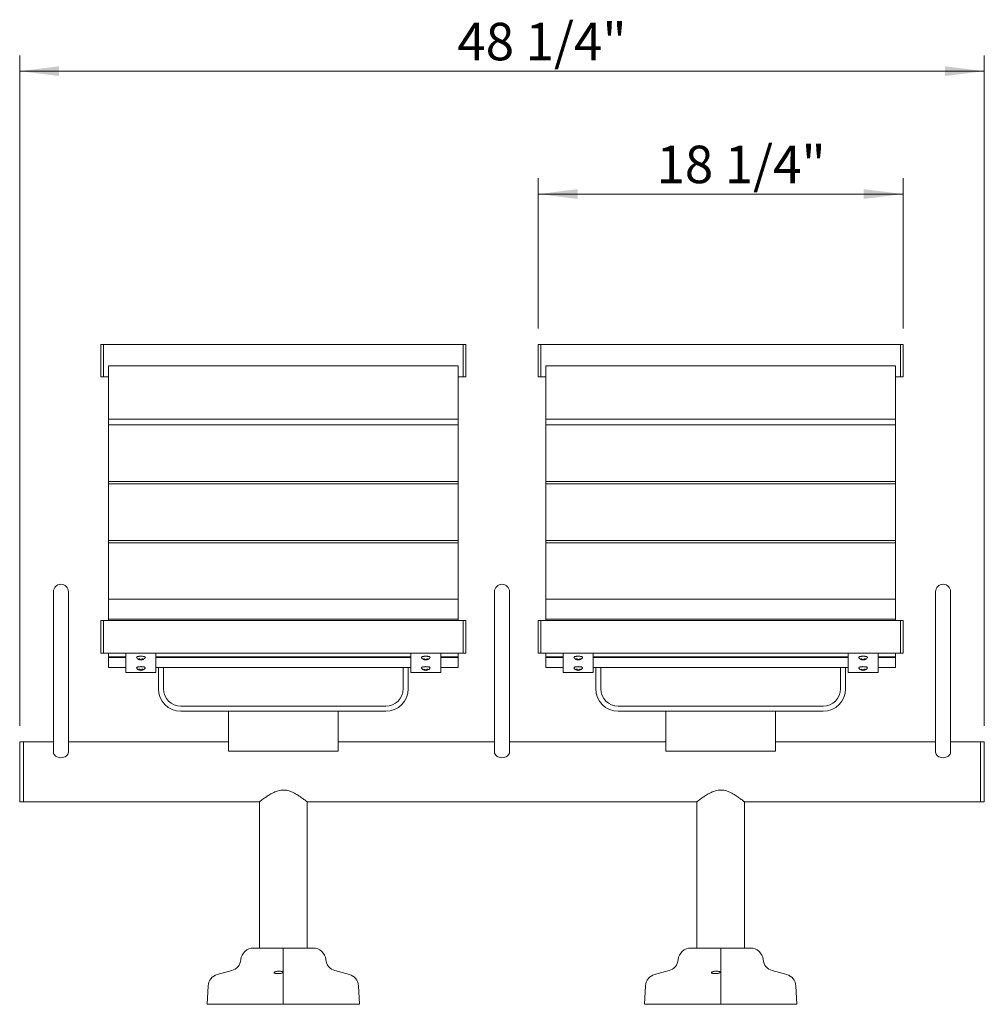
# Model space of a CAD drawing. Units: inches. Extents: x 0.1 to 8.5, y 0.3 to 10.8.
# Drawn here: x 1.1 to 3.5, y 2.7 to 5.2 of the extents above; entities that cross this region are included whole.
import ezdxf

# ---------------------------------------------------------------- set-up
doc = ezdxf.new("R2010")
doc.units = ezdxf.units.IN
doc.header["$MEASUREMENT"] = 0
doc.styles.add('SLDTEXTSTYLE0', font='TXT', dxfattribs={"width": 0.605})
doc.dimstyles.new('SLDDIMSTYLE0', dxfattribs={"dimtxt": 0.091003, "dimasz": 0.098425, "dimexe": 0, "dimexo": 0.0625, "dimgap": 0.022751, "dimtad": 0, "dimtih": 1, "dimtoh": 1, "dimdec": 6, "dimlfac": 20, "dimrnd": 1e-09, "dimzin": 12, "dimdsep": 46, "dimlunit": 5, "dimtxsty": 'SLDTEXTSTYLE0', "dimsah": 1, "dimcen": 0.09, "dimadec": 0, "dimazin": 3, "dimtfac": 1, "dimtofl": 0, "dimtmove": 0, "dimatfit": 3, "dimfxl": 0, "dimfrac": 2, "dimtolj": 1, "dimtzin": 12, "dimarcsym": 0})

# ---------------------------------------------------------------- blocks, each defined once
blk = doc.blocks.new('_D')
at = {"color": 7, "linetype": 'Continuous', "lineweight": 0}
for p, q in [((1.0682, 3.4447), (1.0682, 5.1205)), ((3.4807, 3.4447), (3.4807, 5.1205)), ((1.0682, 5.0812), (3.4807, 5.0812))]:
    blk.add_line(p, q, dxfattribs=at)
for points in [[(1.0682, 5.0812), (1.1666, 5.069), (1.1666, 5.0934)], [(3.4807, 5.0812), (3.3823, 5.0934), (3.3823, 5.069)]]:
    blk.add_solid(points, dxfattribs=at)
at = {"color": 7, "linetype": 'Continuous', "lineweight": 0, "insert": (2.1627, 5.202), "char_height": 0.09375, "attachment_point": 1, "style": 'SLDTEXTSTYLE0'}
blk.add_mtext('48 1/4"', dxfattribs=at)
blk = doc.blocks.new('_D_1')
at = {"color": 7, "linetype": 'Continuous', "lineweight": 0}
for p, q in [((2.3651, 4.4377), (2.3651, 4.8135)), ((3.2776, 4.4377), (3.2776, 4.8135)), ((2.3651, 4.7741), (3.2776, 4.7741))]:
    blk.add_line(p, q, dxfattribs=at)
for points in [[(2.3651, 4.7741), (2.4635, 4.7619), (2.4635, 4.7863)], [(3.2776, 4.7741), (3.1791, 4.7863), (3.1791, 4.7619)]]:
    blk.add_solid(points, dxfattribs=at)
at = {"color": 7, "linetype": 'Continuous', "lineweight": 0, "insert": (2.6607, 4.895), "char_height": 0.09375, "attachment_point": 1, "style": 'SLDTEXTSTYLE0'}
blk.add_mtext('18 1/4"', dxfattribs=at)

msp = doc.modelspace()

# ---------------------------------------------------------------- linework, layer by layer
at = {"color": 7, "linetype": 'Continuous', "lineweight": 0}
for p, q in [((1.27755542, 4.39831344), (1.27130542, 4.39831344)), ((1.27130542, 4.39831344), (1.27130542, 4.31706344)), ((2.17755542, 4.39831344), (1.27755542, 4.39831344)), ((1.27755542, 4.39831344), (1.27755542, 4.31706344)), ((1.27755542, 4.39831344), (1.27755542, 4.32001974)), ((2.18380542, 4.39831344), (2.17755542, 4.39831344)), ((2.17755542, 4.39831344), (2.17755542, 4.31706344)), ((2.17755542, 4.39831344), (2.17755542, 4.32001974)), ((2.18380542, 4.39831344), (2.18380542, 4.31706344)), ((2.37130542, 4.39831344), (2.36505542, 4.39831344)), ((2.36505542, 4.39831344), (2.36505542, 4.31706344)), ((3.27130542, 4.39831344), (2.37130542, 4.39831344)), ((2.37130542, 4.39831344), (2.37130542, 4.31706344)), ((2.37130542, 4.39831344), (2.37130542, 4.32001974)), ((3.27755542, 4.39831344), (3.27130542, 4.39831344)), ((3.27130542, 4.39831344), (3.27130542, 4.31706344)), ((3.27130542, 4.39831344), (3.27130542, 4.32001974)), ((3.27755542, 4.39831344), (3.27755542, 4.31706344)), ((1.29005542, 4.34453959), (1.29005542, 4.21125033)), ((1.29005542, 4.34453959), (2.16505542, 4.34453959)), ((2.16505542, 4.34453959), (2.16505542, 4.21125033)), ((2.38380542, 4.34453959), (2.38380542, 4.21125033)), ((2.38380542, 4.34453959), (3.25880542, 4.34453959)), ((3.25880542, 4.34453959), (3.25880542, 4.21125033)), ((1.27130542, 4.31706344), (1.27755542, 4.31706344)), ((1.27755542, 4.32001974), (1.27755542, 4.31706344)), ((1.27755542, 4.31706344), (1.29005542, 4.31706344)), ((2.16505542, 4.31706344), (2.17755542, 4.31706344)), ((2.17755542, 4.32001974), (2.17755542, 4.31706344)), ((2.17755542, 4.31706344), (2.18380542, 4.31706344)), ((2.36505542, 4.31706344), (2.37130542, 4.31706344)), ((2.37130542, 4.32001974), (2.37130542, 4.31706344)), ((2.37130542, 4.31706344), (2.38380542, 4.31706344)), ((3.25880542, 4.31706344), (3.27130542, 4.31706344)), ((3.27130542, 4.32001974), (3.27130542, 4.31706344)), ((3.27130542, 4.31706344), (3.27755542, 4.31706344)), ((1.29005542, 4.21125033), (2.16505542, 4.21125033)), ((1.29005542, 4.21125033), (1.29005542, 4.19759444)), ((2.16505542, 4.21125033), (2.16505542, 4.19759444)), ((2.38380542, 4.21125033), (3.25880542, 4.21125033)), ((2.38380542, 4.21125033), (2.38380542, 4.19759444)), ((3.25880542, 4.21125033), (3.25880542, 4.19759444)), ((2.16505542, 4.19759444), (1.29005542, 4.19759444)), ((1.29005542, 4.05602833), (1.29005542, 4.19759444)), ((2.16505542, 4.05602833), (2.16505542, 4.19759444)), ((3.25880542, 4.19759444), (2.38380542, 4.19759444)), ((2.38380542, 4.05602833), (2.38380542, 4.19759444)), ((3.25880542, 4.05602833), (3.25880542, 4.19759444)), ((2.16505542, 4.05602833), (1.29005542, 4.05602833)), ((1.29005542, 4.04987328), (1.29005542, 4.05602833)), ((2.16505542, 4.04987328), (1.29005542, 4.04987328)), ((1.29005542, 3.90830717), (1.29005542, 4.04987328)), ((2.16505542, 4.04987328), (2.16505542, 4.05602833)), ((2.16505542, 3.90830717), (2.16505542, 4.04987328)), ((3.25880542, 4.05602833), (2.38380542, 4.05602833)), ((2.38380542, 4.04987328), (2.38380542, 4.05602833)), ((3.25880542, 4.04987328), (2.38380542, 4.04987328)), ((2.38380542, 3.90830717), (2.38380542, 4.04987328)), ((3.25880542, 4.04987328), (3.25880542, 4.05602833)), ((3.25880542, 3.90830717), (3.25880542, 4.04987328)), ((2.16505542, 3.90830717), (1.29005542, 3.90830717)), ((1.29005542, 3.90215212), (1.29005542, 3.90830717)), ((2.16505542, 3.90215212), (1.29005542, 3.90215212)), ((1.29005542, 3.76127331), (1.29005542, 3.90215212)), ((2.16505542, 3.90215212), (2.16505542, 3.90830717)), ((2.16505542, 3.76127331), (2.16505542, 3.90215212)), ((3.25880542, 3.90830717), (2.38380542, 3.90830717)), ((2.38380542, 3.90215212), (2.38380542, 3.90830717)), ((3.25880542, 3.90215212), (2.38380542, 3.90215212)), ((2.38380542, 3.76127331), (2.38380542, 3.90215212)), ((3.25880542, 3.90215212), (3.25880542, 3.90830717)), ((3.25880542, 3.76127331), (3.25880542, 3.90215212)), ((1.15255542, 3.78031472), (1.15255542, 3.60486472)), ((1.19005542, 3.60486472), (1.19005542, 3.78031472)), ((2.25568042, 3.78031472), (2.25568042, 3.60486472)), ((2.29318042, 3.60486472), (2.29318042, 3.78031472)), ((3.35880542, 3.78031472), (3.35880542, 3.60486472)), ((3.39630542, 3.60486472), (3.39630542, 3.78031472)), ((2.16505542, 3.76127331), (1.29005542, 3.76127331)), ((1.29005542, 3.71126104), (1.29005542, 3.76127331)), ((2.16505542, 3.71126104), (2.16505542, 3.76127331)), ((3.25880542, 3.76127331), (2.38380542, 3.76127331)), ((2.38380542, 3.71126104), (2.38380542, 3.76127331)), ((3.25880542, 3.71126104), (3.25880542, 3.76127331)), ((1.27755542, 3.70807216), (1.27130542, 3.70807216)), ((1.27130542, 3.70807216), (1.27130542, 3.62682216)), ((2.17755542, 3.70807216), (1.27755542, 3.70807216)), ((1.27755542, 3.70807216), (1.27755542, 3.62682216)), ((2.16505542, 3.71126104), (1.29005542, 3.71126104)), ((1.29005542, 3.70807216), (1.29005542, 3.71126104)), ((2.16505542, 3.70807216), (2.16505542, 3.71126104)), ((2.18380542, 3.70807216), (2.17755542, 3.70807216)), ((2.17755542, 3.70807216), (2.17755542, 3.62682216)), ((2.18380542, 3.70807216), (2.18380542, 3.62682216)), ((2.37130542, 3.70807216), (2.36505542, 3.70807216)), ((2.36505542, 3.70807216), (2.36505542, 3.62682216)), ((3.27130542, 3.70807216), (2.37130542, 3.70807216)), ((2.37130542, 3.70807216), (2.37130542, 3.62682216)), ((3.25880542, 3.71126104), (2.38380542, 3.71126104)), ((2.38380542, 3.70807216), (2.38380542, 3.71126104)), ((3.25880542, 3.70807216), (3.25880542, 3.71126104)), ((3.27755542, 3.70807216), (3.27130542, 3.70807216)), ((3.27130542, 3.70807216), (3.27130542, 3.62682216)), ((3.27755542, 3.70807216), (3.27755542, 3.62682216)), ((1.27130542, 3.62682216), (1.27755542, 3.62682216)), ((1.27755542, 3.62682216), (2.17755542, 3.62682216)), ((1.29005542, 3.61716655), (1.29005542, 3.62682216)), ((1.33380542, 3.57881027), (1.33380542, 3.62682216)), ((1.40880542, 3.62682216), (1.40880542, 3.57881027)), ((2.04630542, 3.57881027), (2.04630542, 3.62682216)), ((2.12130542, 3.62682216), (2.12130542, 3.57881027)), ((2.16505542, 3.61716655), (2.16505542, 3.62682216)), ((2.17755542, 3.62682216), (2.18380542, 3.62682216)), ((2.36505542, 3.62682216), (2.37130542, 3.62682216)), ((2.37130542, 3.62682216), (3.27130542, 3.62682216)), ((2.38380542, 3.61716655), (2.38380542, 3.62682216)), ((2.42755542, 3.57881027), (2.42755542, 3.62682216)), ((2.50255542, 3.62682216), (2.50255542, 3.57881027)), ((3.14005542, 3.57881027), (3.14005542, 3.62682216)), ((3.21505542, 3.62682216), (3.21505542, 3.57881027)), ((3.25880542, 3.61716655), (3.25880542, 3.62682216)), ((3.27130542, 3.62682216), (3.27755542, 3.62682216)), ((1.15255542, 3.60486472), (1.15255542, 3.37953722)), ((1.19005542, 3.37953722), (1.19005542, 3.60486472)), ((1.29005542, 3.61608125), (1.29005542, 3.61716655)), ((1.33380542, 3.61716655), (1.29005542, 3.61716655)), ((1.33380542, 3.61608125), (1.29005542, 3.61608125)), ((1.29005542, 3.59111932), (1.29005542, 3.61608125)), ((1.36100141, 3.61520028), (1.36094608, 3.61527128)), ((1.36766265, 3.61247298), (1.36744734, 3.61102)), ((1.36852775, 3.61180492), (1.36823178, 3.6102772)), ((1.36849625, 3.61164233), (1.36870707, 3.61167963)), ((1.36917269, 3.61137705), (1.36931033, 3.61000361)), ((1.3713323, 3.61082553), (1.37133419, 3.60974847)), ((1.37351556, 3.6114801), (1.37337238, 3.61001021)), ((1.37385399, 3.61170948), (1.37411187, 3.61166553)), ((1.37407275, 3.61186733), (1.37437906, 3.61028719)), ((1.37490851, 3.61247784), (1.37512549, 3.61103248)), ((1.38166477, 3.61527128), (1.38163761, 3.6152338)), ((2.04630542, 3.61716655), (1.40880542, 3.61716655)), ((2.04630542, 3.61608125), (1.40880542, 3.61608125)), ((2.07350141, 3.61520028), (2.07344608, 3.61527128)), ((2.08016265, 3.61247298), (2.07994734, 3.61102)), ((2.08102775, 3.61180492), (2.08073178, 3.6102772)), ((2.08099625, 3.61164233), (2.08120707, 3.61167963)), ((2.08167269, 3.61137705), (2.08181033, 3.61000361)), ((2.0838323, 3.61082553), (2.08383419, 3.60974847)), ((2.08601556, 3.6114801), (2.08587238, 3.61001021)), ((2.08635399, 3.61170948), (2.08661187, 3.61166553)), ((2.08657275, 3.61186733), (2.08687906, 3.61028719)), ((2.08740851, 3.61247784), (2.08762549, 3.61103248)), ((2.09416477, 3.61527128), (2.09413761, 3.6152338)), ((2.16505542, 3.61716655), (2.12130542, 3.61716655)), ((2.16505542, 3.61608125), (2.12130542, 3.61608125)), ((2.16505542, 3.61608125), (2.16505542, 3.61716655)), ((2.16505542, 3.59111932), (2.16505542, 3.61608125)), ((2.25568042, 3.60486472), (2.25568042, 3.37953722)), ((2.29318042, 3.37953722), (2.29318042, 3.60486472)), ((2.38380542, 3.61608125), (2.38380542, 3.61716655)), ((2.42755542, 3.61716655), (2.38380542, 3.61716655)), ((2.42755542, 3.61608125), (2.38380542, 3.61608125)), ((2.38380542, 3.59111932), (2.38380542, 3.61608125)), ((2.45475141, 3.61520028), (2.45469608, 3.61527128)), ((2.46141265, 3.61247298), (2.46119734, 3.61102)), ((2.46227775, 3.61180492), (2.46198178, 3.6102772)), ((2.46224625, 3.61164233), (2.46245707, 3.61167963)), ((2.46292269, 3.61137705), (2.46306033, 3.61000361)), ((2.4650823, 3.61082553), (2.46508419, 3.60974847)), ((2.46726556, 3.6114801), (2.46712238, 3.61001021)), ((2.46760399, 3.61170948), (2.46786187, 3.61166553)), ((2.46782275, 3.61186733), (2.46812906, 3.61028719)), ((2.46865851, 3.61247784), (2.46887549, 3.61103248)), ((2.47541477, 3.61527128), (2.47538761, 3.6152338)), ((3.14005542, 3.61716655), (2.50255542, 3.61716655)), ((3.14005542, 3.61608125), (2.50255542, 3.61608125)), ((3.16725141, 3.61520028), (3.16719608, 3.61527128)), ((3.17391265, 3.61247298), (3.17369734, 3.61102)), ((3.17477775, 3.61180492), (3.17448178, 3.6102772)), ((3.17474625, 3.61164233), (3.17495707, 3.61167963)), ((3.17542269, 3.61137705), (3.17556033, 3.61000361)), ((3.1775823, 3.61082553), (3.17758419, 3.60974847)), ((3.17976556, 3.6114801), (3.17962238, 3.61001021)), ((3.18010399, 3.61170948), (3.18036187, 3.61166553)), ((3.18032275, 3.61186733), (3.18062906, 3.61028719)), ((3.18115851, 3.61247784), (3.18137549, 3.61103248)), ((3.18791477, 3.61527128), (3.18788761, 3.6152338)), ((3.25880542, 3.61716655), (3.21505542, 3.61716655)), ((3.25880542, 3.61608125), (3.21505542, 3.61608125)), ((3.25880542, 3.61608125), (3.25880542, 3.61716655)), ((3.25880542, 3.59111932), (3.25880542, 3.61608125)), ((3.35880542, 3.60486472), (3.35880542, 3.37953722)), ((3.39630542, 3.37953722), (3.39630542, 3.60486472)), ((1.33380542, 3.59111932), (1.29005542, 3.59111932)), ((1.33380542, 3.57843046), (1.33380542, 3.57881027)), ((1.33380542, 3.57843046), (1.40880542, 3.57843046)), ((1.36100141, 3.58915305), (1.36094608, 3.58922405)), ((1.36766265, 3.58642575), (1.36744734, 3.58497278)), ((1.36852775, 3.5857577), (1.36823178, 3.58422998)), ((1.36849625, 3.58559511), (1.36870707, 3.58563241)), ((1.36917269, 3.58532982), (1.36931033, 3.58395638)), ((1.3713323, 3.58477831), (1.37133419, 3.58370124)), ((1.37351556, 3.58543287), (1.37337238, 3.58396298)), ((1.37385399, 3.58566226), (1.37411187, 3.58561831)), ((1.37407275, 3.5858201), (1.37437906, 3.58423997)), ((1.37490851, 3.58643061), (1.37512549, 3.58498526)), ((1.38166477, 3.58922405), (1.38163761, 3.58918657)), ((2.04630542, 3.59111932), (1.40880542, 3.59111932)), ((1.40880542, 3.57881027), (1.40880542, 3.57843046)), ((1.41505542, 3.53787394), (1.41505542, 3.59099894)), ((1.42755542, 3.59099894), (1.41505542, 3.59099894)), ((1.42755542, 3.53787394), (1.42755542, 3.59099894)), ((2.02755542, 3.53787394), (2.02755542, 3.59099894)), ((2.02755542, 3.59099894), (2.04005542, 3.59099894)), ((2.04005542, 3.53787394), (2.04005542, 3.59099894)), ((2.04630542, 3.57843046), (2.04630542, 3.57881027)), ((2.04630542, 3.57843046), (2.12130542, 3.57843046)), ((2.07350141, 3.58915305), (2.07344608, 3.58922405)), ((2.08016265, 3.58642575), (2.07994734, 3.58497278)), ((2.08102775, 3.5857577), (2.08073178, 3.58422998)), ((2.08099625, 3.58559511), (2.08120707, 3.58563241)), ((2.08167269, 3.58532982), (2.08181033, 3.58395638)), ((2.0838323, 3.58477831), (2.08383419, 3.58370124)), ((2.08601556, 3.58543287), (2.08587238, 3.58396298)), ((2.08635399, 3.58566226), (2.08661187, 3.58561831)), ((2.08657275, 3.5858201), (2.08687906, 3.58423997)), ((2.08740851, 3.58643061), (2.08762549, 3.58498526)), ((2.09416477, 3.58922405), (2.09413761, 3.58918657)), ((2.16505542, 3.59111932), (2.12130542, 3.59111932)), ((2.12130542, 3.57881027), (2.12130542, 3.57843046)), ((2.42755542, 3.59111932), (2.38380542, 3.59111932)), ((2.42755542, 3.57843046), (2.42755542, 3.57881027)), ((2.42755542, 3.57843046), (2.50255542, 3.57843046)), ((2.45475141, 3.58915305), (2.45469608, 3.58922405)), ((2.46141265, 3.58642575), (2.46119734, 3.58497278)), ((2.46227775, 3.5857577), (2.46198178, 3.58422998)), ((2.46224625, 3.58559511), (2.46245707, 3.58563241)), ((2.46292269, 3.58532982), (2.46306033, 3.58395638)), ((2.4650823, 3.58477831), (2.46508419, 3.58370124)), ((2.46726556, 3.58543287), (2.46712238, 3.58396298)), ((2.46760399, 3.58566226), (2.46786187, 3.58561831)), ((2.46782275, 3.5858201), (2.46812906, 3.58423997)), ((2.46865851, 3.58643061), (2.46887549, 3.58498526)), ((2.47541477, 3.58922405), (2.47538761, 3.58918657)), ((3.14005542, 3.59111932), (2.50255542, 3.59111932)), ((2.50255542, 3.57881027), (2.50255542, 3.57843046)), ((2.52130542, 3.59099894), (2.50880542, 3.59099894)), ((2.50880542, 3.53787394), (2.50880542, 3.59099894)), ((2.52130542, 3.53787394), (2.52130542, 3.59099894)), ((3.12130542, 3.53787394), (3.12130542, 3.59099894)), ((3.12130542, 3.59099894), (3.13380542, 3.59099894)), ((3.13380542, 3.53787394), (3.13380542, 3.59099894)), ((3.14005542, 3.57843046), (3.14005542, 3.57881027)), ((3.14005542, 3.57843046), (3.21505542, 3.57843046)), ((3.16725141, 3.58915305), (3.16719608, 3.58922405)), ((3.17391265, 3.58642575), (3.17369734, 3.58497278)), ((3.17477775, 3.5857577), (3.17448178, 3.58422998)), ((3.17474625, 3.58559511), (3.17495707, 3.58563241)), ((3.17542269, 3.58532982), (3.17556033, 3.58395638)), ((3.1775823, 3.58477831), (3.17758419, 3.58370124)), ((3.17976556, 3.58543287), (3.17962238, 3.58396298)), ((3.18010399, 3.58566226), (3.18036187, 3.58561831)), ((3.18032275, 3.5858201), (3.18062906, 3.58423997)), ((3.18115851, 3.58643061), (3.18137549, 3.58498526)), ((3.18791477, 3.58922405), (3.18788761, 3.58918657)), ((3.25880542, 3.59111932), (3.21505542, 3.59111932)), ((3.21505542, 3.57881027), (3.21505542, 3.57843046)), ((1.98380542, 3.49412394), (1.47130542, 3.49412394)), ((1.98380542, 3.48162394), (1.47130542, 3.48162394)), ((1.59005542, 3.47104894), (1.59005542, 3.48162394)), ((1.59005542, 3.47104894), (1.59005542, 3.38162394)), ((1.86505542, 3.48162394), (1.86505542, 3.47104894)), ((1.86505542, 3.38162394), (1.86505542, 3.47104894)), ((3.07755542, 3.49412394), (2.56505542, 3.49412394)), ((3.07755542, 3.48162394), (2.56505542, 3.48162394)), ((2.68380542, 3.47104894), (2.68380542, 3.48162394)), ((2.68380542, 3.47104894), (2.68380542, 3.38162394)), ((2.95880542, 3.48162394), (2.95880542, 3.47104894)), ((2.95880542, 3.38162394), (2.95880542, 3.47104894)), ((1.07755542, 3.40531472), (1.06818042, 3.40531472)), ((1.06818042, 3.40531472), (1.06818042, 3.25531472)), ((1.15255542, 3.40531472), (1.07755542, 3.40531472)), ((1.07755542, 3.40531472), (1.07755542, 3.25531472)), ((1.59005542, 3.40531472), (1.19005542, 3.40531472)), ((2.25568042, 3.40531472), (1.86505542, 3.40531472)), ((2.68380542, 3.40531472), (2.29318042, 3.40531472)), ((3.35880542, 3.40531472), (2.95880542, 3.40531472)), ((3.47130542, 3.40531472), (3.39630542, 3.40531472)), ((3.48068042, 3.40531472), (3.47130542, 3.40531472)), ((3.47130542, 3.40531472), (3.47130542, 3.25531472)), ((3.47130542, 3.33031472), (3.47130542, 3.40531472)), ((3.48068042, 3.33031472), (3.48068042, 3.40531472)), ((1.59005542, 3.38162394), (1.86505542, 3.38162394)), ((2.68380542, 3.38162394), (2.95880542, 3.38162394)), ((3.47130542, 3.25531472), (3.47130542, 3.33031472)), ((3.48068042, 3.25531472), (3.48068042, 3.33031472)), ((1.06818042, 3.25531472), (1.07755542, 3.25531472)), ((1.07755542, 3.25531472), (1.66818042, 3.25531472)), ((1.66818042, 3.25531472), (1.66818042, 2.88975222)), ((1.78693042, 3.25531472), (2.76193042, 3.25531472)), ((1.78693042, 2.88975222), (1.78693042, 3.25531472)), ((2.76193042, 3.25531472), (2.76193042, 2.88975222)), ((2.88068042, 3.25531472), (3.47130542, 3.25531472)), ((2.88068042, 2.88975222), (2.88068042, 3.25531472)), ((3.47130542, 3.25531472), (3.48068042, 3.25531472)), ((1.65282027, 2.88975222), (1.72755542, 2.88975222)), ((1.72755542, 2.88975222), (1.72755542, 2.86087252)), ((1.72755542, 2.88975222), (1.80229057, 2.88975222)), ((2.74657027, 2.88975222), (2.82130542, 2.88975222)), ((2.82130542, 2.88975222), (2.82130542, 2.86087252)), ((2.82130542, 2.88975222), (2.89604057, 2.88975222)), ((1.72755542, 2.86087252), (1.72755542, 2.83334622)), ((2.82130542, 2.86087252), (2.82130542, 2.83334622)), ((1.59836143, 2.83334622), (1.5624281, 2.82367632)), ((1.72755542, 2.83334622), (1.72755542, 2.82367632)), ((1.89268274, 2.82367632), (1.85674941, 2.83334622)), ((2.69211143, 2.83334622), (2.6561781, 2.82367632)), ((2.82130542, 2.83334622), (2.82130542, 2.82367632)), ((2.98643274, 2.82367632), (2.95049941, 2.83334622)), ((1.72755542, 2.82367632), (1.72755542, 2.79513539)), ((2.82130542, 2.82367632), (2.82130542, 2.79513539)), ((1.53934161, 2.79513539), (1.53693042, 2.74912722)), ((1.72755542, 2.79513539), (1.72755542, 2.74912722)), ((1.91818042, 2.74912722), (1.91576924, 2.79513539)), ((2.63309161, 2.79513539), (2.63068042, 2.74912722)), ((2.82130542, 2.79513539), (2.82130542, 2.74912722)), ((3.01193042, 2.74912722), (3.00951924, 2.79513539)), ((1.53693042, 2.74912722), (1.72755542, 2.74912722)), ((1.72755542, 2.74912722), (1.91818042, 2.74912722)), ((2.63068042, 2.74912722), (2.82130542, 2.74912722)), ((2.82130542, 2.74912722), (3.01193042, 2.74912722))]:
    msp.add_line(p, q, dxfattribs=at)
at = {"color": 7, "linetype": 'Continuous', "lineweight": 0, "flags": 128}
for points in [[(1.19005542, 3.37953722), (1.18969515, 3.3767773), (1.18862816, 3.37412345), (1.18689548, 3.37167764), (1.18456367, 3.36953387), (1.18172236, 3.36777452), (1.17848074, 3.36646721), (1.17496336, 3.36566217), (1.17130542, 3.36539035), (1.16764748, 3.36566217), (1.16413011, 3.36646721), (1.16088848, 3.36777452), (1.15804717, 3.36953387), (1.15571537, 3.37167764), (1.15398268, 3.37412345), (1.1529157, 3.3767773), (1.15255542, 3.37953722), (1.15255542, 3.37953722)], [(2.29318042, 3.37953722), (2.29282015, 3.3767773), (2.29175316, 3.37412345), (2.29002048, 3.37167764), (2.28768867, 3.36953387), (2.28484736, 3.36777452), (2.28160574, 3.36646721), (2.27808836, 3.36566217), (2.27443042, 3.36539035), (2.27077248, 3.36566217), (2.26725511, 3.36646721), (2.26401348, 3.36777452), (2.26117217, 3.36953387), (2.25884037, 3.37167764), (2.25710768, 3.37412345), (2.2560407, 3.3767773), (2.25568042, 3.37953722), (2.25568042, 3.37953722)], [(3.39630542, 3.37953722), (3.39594515, 3.3767773), (3.39487816, 3.37412345), (3.39314548, 3.37167764), (3.39081367, 3.36953387), (3.38797236, 3.36777452), (3.38473074, 3.36646721), (3.38121336, 3.36566217), (3.37755542, 3.36539035), (3.37389748, 3.36566217), (3.37038011, 3.36646721), (3.36713848, 3.36777452), (3.36429717, 3.36953387), (3.36196537, 3.37167764), (3.36023268, 3.37412345), (3.3591657, 3.3767773), (3.35880542, 3.37953722), (3.35880542, 3.37953722)]]:
    msp.add_lwpolyline(points, dxfattribs=at)
at = {"color": 7, "linetype": 'Continuous', "lineweight": 0}
for centre, radius, start, end in [((1.17130542, 3.78031472), 0.01875, 0, 180), ((2.27443042, 3.78031472), 0.01875, 0, 180), ((3.37755542, 3.78031472), 0.01875, 0, 180), ((1.37130542, 3.62214636), 0.01243313, 213.57062664, 252.12696726), ((1.36912336, 3.59970928), 0.01284708, 96.49174578, 103.57518214), ((1.37245797, 3.61807067), 0.00864976, 222.76581683, 234.60009748), ((1.37026305, 3.61320797), 0.00356587, 217.84914739, 235.27471325), ((1.36792999, 3.61172005), 0.00147407, 252.44408887, 281.81404828), ((1.37551806, 3.62164313), 0.01206862, 229.44222191, 238.64602886), ((1.37144398, 3.61694063), 0.00725773, 243.97231432, 252.90345399), ((1.3733099, 3.62301792), 0.01237023, 250.78393929, 260.53960525), ((1.37164596, 3.62037602), 0.01063213, 257.30992094, 268.31961767), ((1.36920882, 3.62289412), 0.01225392, 279.71508054, 289.50620753), ((1.37098548, 3.62053033), 0.0107875, 271.8524245, 282.78334652), ((1.36696357, 3.62151653), 0.01198529, 301.91949207, 311.10581712), ((1.37120916, 3.61709722), 0.00740981, 286.97406845, 295.15705331), ((1.37233598, 3.61307983), 0.0034602, 306.18908729, 323.72339381), ((1.37469108, 3.6118831), 0.00162612, 258.93741306, 286.88916869), ((1.37336729, 3.5990171), 0.01354919, 76.91038091, 83.74587053), ((1.37009883, 3.61792346), 0.00852953, 306.10906406, 317.98325562), ((1.37130542, 3.62214636), 0.01243313, 288.31564101, 326.42937336), ((2.08380542, 3.62214636), 0.01243313, 213.57062664, 252.12696726), ((2.08162336, 3.59970928), 0.01284708, 96.49174578, 103.57518214), ((2.08495797, 3.61807067), 0.00864976, 222.76581683, 234.60009748), ((2.08276305, 3.61320797), 0.00356587, 217.84914739, 235.27471325), ((2.08042999, 3.61172005), 0.00147407, 252.44408887, 281.81404828), ((2.08801806, 3.62164313), 0.01206862, 229.44222191, 238.64602886), ((2.08394398, 3.61694063), 0.00725773, 243.97231432, 252.90345399), ((2.0858099, 3.62301792), 0.01237023, 250.78393929, 260.53960525), ((2.08414596, 3.62037602), 0.01063213, 257.30992094, 268.31961767), ((2.08170882, 3.62289412), 0.01225392, 279.71508054, 289.50620753), ((2.08348548, 3.62053033), 0.0107875, 271.8524245, 282.78334652), ((2.07946357, 3.62151653), 0.01198529, 301.91949207, 311.10581712), ((2.08370916, 3.61709722), 0.00740981, 286.97406845, 295.15705331), ((2.08483598, 3.61307983), 0.0034602, 306.18908729, 323.72339381), ((2.08719108, 3.6118831), 0.00162612, 258.93741306, 286.88916869), ((2.08586729, 3.5990171), 0.01354919, 76.91038091, 83.74587053), ((2.08259883, 3.61792346), 0.00852953, 306.10906406, 317.98325562), ((2.08380542, 3.62214636), 0.01243313, 288.31564101, 326.42937336), ((2.46505542, 3.62214636), 0.01243313, 213.57062664, 252.12696726), ((2.46287336, 3.59970928), 0.01284708, 96.49174578, 103.57518214), ((2.46620797, 3.61807067), 0.00864976, 222.76581683, 234.60009748), ((2.46401305, 3.61320797), 0.00356587, 217.84914739, 235.27471325), ((2.46167999, 3.61172005), 0.00147407, 252.44408887, 281.81404828), ((2.46926806, 3.62164313), 0.01206862, 229.44222191, 238.64602886), ((2.46519398, 3.61694063), 0.00725773, 243.97231432, 252.90345399), ((2.4670599, 3.62301792), 0.01237023, 250.78393929, 260.53960525), ((2.46539596, 3.62037602), 0.01063213, 257.30992094, 268.31961767), ((2.46295882, 3.62289412), 0.01225392, 279.71508054, 289.50620753), ((2.46473548, 3.62053033), 0.0107875, 271.8524245, 282.78334652), ((2.46071357, 3.62151653), 0.01198529, 301.91949207, 311.10581712), ((2.46495916, 3.61709722), 0.00740981, 286.97406845, 295.15705331), ((2.46608598, 3.61307983), 0.0034602, 306.18908729, 323.72339381), ((2.46844108, 3.6118831), 0.00162612, 258.93741306, 286.88916869), ((2.46711729, 3.5990171), 0.01354919, 76.91038091, 83.74587053), ((2.46384883, 3.61792346), 0.00852953, 306.10906406, 317.98325562), ((2.46505542, 3.62214636), 0.01243313, 288.31564101, 326.42937336), ((3.17755542, 3.62214636), 0.01243313, 213.57062664, 252.12696726), ((3.17537336, 3.59970928), 0.01284708, 96.49174578, 103.57518214), ((3.17870797, 3.61807067), 0.00864976, 222.76581683, 234.60009748), ((3.17651305, 3.61320797), 0.00356587, 217.84914739, 235.27471325), ((3.17417999, 3.61172005), 0.00147407, 252.44408887, 281.81404828), ((3.18176806, 3.62164313), 0.01206862, 229.44222191, 238.64602886), ((3.17769398, 3.61694063), 0.00725773, 243.97231432, 252.90345399), ((3.1795599, 3.62301792), 0.01237023, 250.78393929, 260.53960525), ((3.17789596, 3.62037602), 0.01063213, 257.30992094, 268.31961767), ((3.17545882, 3.62289412), 0.01225392, 279.71508054, 289.50620753), ((3.17723548, 3.62053033), 0.0107875, 271.8524245, 282.78334652), ((3.17321357, 3.62151653), 0.01198529, 301.91949207, 311.10581712), ((3.17745916, 3.61709722), 0.00740981, 286.97406845, 295.15705331), ((3.17858598, 3.61307983), 0.0034602, 306.18908729, 323.72339381), ((3.18094108, 3.6118831), 0.00162612, 258.93741306, 286.88916869), ((3.17961729, 3.5990171), 0.01354919, 76.91038091, 83.74587053), ((3.17634883, 3.61792346), 0.00852953, 306.10906406, 317.98325562), ((3.17755542, 3.62214636), 0.01243313, 288.31564101, 326.42937336), ((1.37130542, 3.59609913), 0.01243313, 213.57062664, 252.12696726), ((1.36912336, 3.57366206), 0.01284708, 96.49174578, 103.57518214), ((1.37245797, 3.59202344), 0.00864976, 222.76581683, 234.60009748), ((1.37026305, 3.58716074), 0.00356587, 217.84914739, 235.27471325), ((1.36792999, 3.58567282), 0.00147407, 252.44408887, 281.81404828), ((1.37551806, 3.59559591), 0.01206862, 229.44222191, 238.64602886), ((1.37144398, 3.5908934), 0.00725773, 243.97231432, 252.90345399), ((1.3733099, 3.59697069), 0.01237023, 250.78393929, 260.53960525), ((1.37164596, 3.59432879), 0.01063213, 257.30992094, 268.31961767), ((1.36920882, 3.59684689), 0.01225392, 279.71508054, 289.50620753), ((1.37098548, 3.5944831), 0.0107875, 271.8524245, 282.78334652), ((1.36696357, 3.5954693), 0.01198529, 301.91949207, 311.10581712), ((1.37120916, 3.59105), 0.00740981, 286.97406845, 295.15705331), ((1.37233598, 3.5870326), 0.0034602, 306.18908729, 323.72339381), ((1.37469108, 3.58583587), 0.00162612, 258.93741306, 286.88916869), ((1.37336729, 3.57296987), 0.01354919, 76.91038091, 83.74587053), ((1.37009883, 3.59187624), 0.00852953, 306.10906406, 317.98325562), ((1.37130542, 3.59609913), 0.01243313, 288.31564101, 326.42937336), ((2.08380542, 3.59609913), 0.01243313, 213.57062664, 252.12696726), ((2.08162336, 3.57366206), 0.01284708, 96.49174578, 103.57518214), ((2.08495797, 3.59202344), 0.00864976, 222.76581683, 234.60009748), ((2.08276305, 3.58716074), 0.00356587, 217.84914739, 235.27471325), ((2.08042999, 3.58567282), 0.00147407, 252.44408887, 281.81404828), ((2.08801806, 3.59559591), 0.01206862, 229.44222191, 238.64602886), ((2.08394398, 3.5908934), 0.00725773, 243.97231432, 252.90345399), ((2.0858099, 3.59697069), 0.01237023, 250.78393929, 260.53960525), ((2.08414596, 3.59432879), 0.01063213, 257.30992094, 268.31961767), ((2.08170882, 3.59684689), 0.01225392, 279.71508054, 289.50620753), ((2.08348548, 3.5944831), 0.0107875, 271.8524245, 282.78334652), ((2.07946357, 3.5954693), 0.01198529, 301.91949207, 311.10581712), ((2.08370916, 3.59105), 0.00740981, 286.97406845, 295.15705331), ((2.08483598, 3.5870326), 0.0034602, 306.18908729, 323.72339381), ((2.08719108, 3.58583587), 0.00162612, 258.93741306, 286.88916869), ((2.08586729, 3.57296987), 0.01354919, 76.91038091, 83.74587053), ((2.08259883, 3.59187624), 0.00852953, 306.10906406, 317.98325562), ((2.08380542, 3.59609913), 0.01243313, 288.31564101, 326.42937336), ((2.46505542, 3.59609913), 0.01243313, 213.57062664, 252.12696726), ((2.46287336, 3.57366206), 0.01284708, 96.49174578, 103.57518214), ((2.46620797, 3.59202344), 0.00864976, 222.76581683, 234.60009748), ((2.46401305, 3.58716074), 0.00356587, 217.84914739, 235.27471325), ((2.46167999, 3.58567282), 0.00147407, 252.44408887, 281.81404828), ((2.46926806, 3.59559591), 0.01206862, 229.44222191, 238.64602886), ((2.46519398, 3.5908934), 0.00725773, 243.97231432, 252.90345399), ((2.4670599, 3.59697069), 0.01237023, 250.78393929, 260.53960525), ((2.46539596, 3.59432879), 0.01063213, 257.30992094, 268.31961767), ((2.46295882, 3.59684689), 0.01225392, 279.71508054, 289.50620753), ((2.46473548, 3.5944831), 0.0107875, 271.8524245, 282.78334652), ((2.46071357, 3.5954693), 0.01198529, 301.91949207, 311.10581712), ((2.46495916, 3.59105), 0.00740981, 286.97406845, 295.15705331), ((2.46608598, 3.5870326), 0.0034602, 306.18908729, 323.72339381), ((2.46844108, 3.58583587), 0.00162612, 258.93741306, 286.88916869), ((2.46711729, 3.57296987), 0.01354919, 76.91038091, 83.74587053), ((2.46384883, 3.59187624), 0.00852953, 306.10906406, 317.98325562), ((2.46505542, 3.59609913), 0.01243313, 288.31564101, 326.42937336), ((3.17755542, 3.59609913), 0.01243313, 213.57062664, 252.12696726), ((3.17537336, 3.57366206), 0.01284708, 96.49174578, 103.57518214), ((3.17870797, 3.59202344), 0.00864976, 222.76581683, 234.60009748), ((3.17651305, 3.58716074), 0.00356587, 217.84914739, 235.27471325), ((3.17417999, 3.58567282), 0.00147407, 252.44408887, 281.81404828), ((3.18176806, 3.59559591), 0.01206862, 229.44222191, 238.64602886), ((3.17769398, 3.5908934), 0.00725773, 243.97231432, 252.90345399), ((3.1795599, 3.59697069), 0.01237023, 250.78393929, 260.53960525), ((3.17789596, 3.59432879), 0.01063213, 257.30992094, 268.31961767), ((3.17545882, 3.59684689), 0.01225392, 279.71508054, 289.50620753), ((3.17723548, 3.5944831), 0.0107875, 271.8524245, 282.78334652), ((3.17321357, 3.5954693), 0.01198529, 301.91949207, 311.10581712), ((3.17745916, 3.59105), 0.00740981, 286.97406845, 295.15705331), ((3.17858598, 3.5870326), 0.0034602, 306.18908729, 323.72339381), ((3.18094108, 3.58583587), 0.00162612, 258.93741306, 286.88916869), ((3.17961729, 3.57296987), 0.01354919, 76.91038091, 83.74587053), ((3.17634883, 3.59187624), 0.00852953, 306.10906406, 317.98325562), ((3.17755542, 3.59609913), 0.01243313, 288.31564101, 326.42937336), ((1.47130542, 3.53787394), 0.05625, 180, 270), ((1.47130542, 3.53787394), 0.04375, 180, 270), ((1.98380542, 3.53787394), 0.04375, 270, 0), ((1.98380542, 3.53787394), 0.05625, 270, 0), ((2.56505542, 3.53787394), 0.05625, 180, 270), ((2.56505542, 3.53787394), 0.04375, 180, 270), ((3.07755542, 3.53787394), 0.04375, 270, 0), ((3.07755542, 3.53787394), 0.05625, 270, 0), ((1.65282027, 2.85819646), 0.03155576, 90, 175.13523429), ((1.80229057, 2.85819646), 0.03155576, 4.86476571, 90), ((2.74657027, 2.85819646), 0.03155576, 90, 175.13523429), ((2.89604057, 2.85819646), 0.03155576, 4.86476571, 90), ((1.59024075, 2.86352265), 0.03125, 285.06185261, 355.13523429), ((1.86487009, 2.86352265), 0.03125, 184.86476571, 254.93814739), ((2.68399075, 2.86352265), 0.03125, 285.06185261, 355.13523429), ((2.95862009, 2.86352265), 0.03125, 184.86476571, 254.93814739), ((1.57054878, 2.79349989), 0.03125, 105.06185261, 177), ((1.88456206, 2.79349989), 0.03125, 3, 74.93814739), ((2.66429878, 2.79349989), 0.03125, 105.06185261, 177), ((2.97831206, 2.79349989), 0.03125, 3, 74.93814739)]:
    msp.add_arc(centre, radius, start, end, dxfattribs=at)
for points, knots in [([(1.36438168, 3.618481), (1.36407923, 3.61842301), (1.36316991, 3.61824865), (1.36215461, 3.61792794), (1.36134633, 3.61749217), (1.36075428, 3.6168317), (1.36061615, 3.61589703), (1.36087862, 3.61529123), (1.36107529, 3.61511918), (1.36111037, 3.61508848)], [0, 0, 0, 0, 0.1318359631, 0.3963750893, 0.5767845533, 0.7200670315, 0.8492779809, 0.9731092254, 1, 1, 1, 1]), ([(1.38156211, 3.61521035), (1.3816664, 3.61533243), (1.38193062, 3.6156417), (1.38197088, 3.61648945), (1.38156983, 3.61719867), (1.38098845, 3.61765981), (1.3801531, 3.61804026), (1.37879008, 3.61840514), (1.37682767, 3.61871154), (1.37451358, 3.61891336), (1.37204618, 3.61900252), (1.36954509, 3.61897968), (1.36715977, 3.61884575), (1.36545844, 3.61866048), (1.36461345, 3.61851964), (1.36438168, 3.618481)], [0, 0, 0, 0, 0.033225324, 0.0841768698, 0.1322147749, 0.1840279547, 0.2571708334, 0.3581635342, 0.4640628263, 0.5649952832, 0.6644899987, 0.7635841313, 0.8627480038, 0.9623517767, 1, 1, 1, 1]), ([(2.07688168, 3.618481), (2.07657923, 3.61842301), (2.07566991, 3.61824865), (2.07465461, 3.61792794), (2.07384633, 3.61749217), (2.07325428, 3.6168317), (2.07311615, 3.61589703), (2.07337862, 3.61529123), (2.07357529, 3.61511918), (2.07361037, 3.61508848)], [0, 0, 0, 0, 0.1318359631, 0.3963750893, 0.5767845533, 0.7200670315, 0.8492779809, 0.9731092254, 1, 1, 1, 1]), ([(2.09406211, 3.61521035), (2.0941664, 3.61533243), (2.09443062, 3.6156417), (2.09447088, 3.61648945), (2.09406983, 3.61719867), (2.09348845, 3.61765981), (2.0926531, 3.61804026), (2.09129008, 3.61840514), (2.08932767, 3.61871154), (2.08701358, 3.61891336), (2.08454618, 3.61900252), (2.08204509, 3.61897968), (2.07965977, 3.61884575), (2.07795844, 3.61866048), (2.07711345, 3.61851964), (2.07688168, 3.618481)], [0, 0, 0, 0, 0.033225324, 0.0841768698, 0.1322147749, 0.1840279547, 0.2571708334, 0.3581635342, 0.4640628263, 0.5649952832, 0.6644899987, 0.7635841313, 0.8627480038, 0.9623517767, 1, 1, 1, 1]), ([(2.45813168, 3.618481), (2.45782923, 3.61842301), (2.45691991, 3.61824865), (2.45590461, 3.61792794), (2.45509633, 3.61749217), (2.45450428, 3.6168317), (2.45436615, 3.61589703), (2.45462862, 3.61529123), (2.45482529, 3.61511918), (2.45486037, 3.61508848)], [0, 0, 0, 0, 0.1318359631, 0.3963750893, 0.5767845533, 0.7200670315, 0.8492779809, 0.9731092254, 1, 1, 1, 1]), ([(2.47531211, 3.61521035), (2.4754164, 3.61533243), (2.47568062, 3.6156417), (2.47572088, 3.61648945), (2.47531983, 3.61719867), (2.47473845, 3.61765981), (2.4739031, 3.61804026), (2.47254008, 3.61840514), (2.47057767, 3.61871154), (2.46826358, 3.61891336), (2.46579618, 3.61900252), (2.46329509, 3.61897968), (2.46090977, 3.61884575), (2.45920844, 3.61866048), (2.45836345, 3.61851964), (2.45813168, 3.618481)], [0, 0, 0, 0, 0.033225324, 0.0841768698, 0.1322147749, 0.1840279547, 0.2571708334, 0.3581635342, 0.4640628263, 0.5649952832, 0.6644899987, 0.7635841313, 0.8627480038, 0.9623517767, 1, 1, 1, 1]), ([(3.17063168, 3.618481), (3.17032923, 3.61842301), (3.16941991, 3.61824865), (3.16840461, 3.61792794), (3.16759633, 3.61749217), (3.16700428, 3.6168317), (3.16686615, 3.61589703), (3.16712862, 3.61529123), (3.16732529, 3.61511918), (3.16736037, 3.61508848)], [0, 0, 0, 0, 0.1318359631, 0.3963750893, 0.5767845533, 0.7200670315, 0.8492779809, 0.9731092254, 1, 1, 1, 1]), ([(3.18781211, 3.61521035), (3.1879164, 3.61533243), (3.18818062, 3.6156417), (3.18822088, 3.61648945), (3.18781983, 3.61719867), (3.18723845, 3.61765981), (3.1864031, 3.61804026), (3.18504008, 3.61840514), (3.18307767, 3.61871154), (3.18076358, 3.61891336), (3.17829618, 3.61900252), (3.17579509, 3.61897968), (3.17340977, 3.61884575), (3.17170844, 3.61866048), (3.17086345, 3.61851964), (3.17063168, 3.618481)], [0, 0, 0, 0, 0.033225324, 0.0841768698, 0.1322147749, 0.1840279547, 0.2571708334, 0.3581635342, 0.4640628263, 0.5649952832, 0.6644899987, 0.7635841313, 0.8627480038, 0.9623517767, 1, 1, 1, 1]), ([(1.38156211, 3.58916313), (1.3816664, 3.5892852), (1.38193062, 3.58959447), (1.38197088, 3.59044223), (1.38156983, 3.59115145), (1.38098845, 3.59161258), (1.3801531, 3.59199303), (1.37879008, 3.59235792), (1.37682767, 3.59266431), (1.37451358, 3.59286613), (1.37204618, 3.59295529), (1.36954509, 3.59293246), (1.36715977, 3.59279852), (1.36545844, 3.59261325), (1.36461345, 3.59247241), (1.36438168, 3.59243378)], [0, 0, 0, 0, 0.033225324, 0.0841768698, 0.1322147749, 0.1840279547, 0.2571708334, 0.3581635342, 0.4640628263, 0.5649952832, 0.6644899987, 0.7635841313, 0.8627480038, 0.9623517767, 1, 1, 1, 1]), ([(2.09406211, 3.58916313), (2.0941664, 3.5892852), (2.09443062, 3.58959447), (2.09447088, 3.59044223), (2.09406983, 3.59115145), (2.09348845, 3.59161258), (2.0926531, 3.59199303), (2.09129008, 3.59235792), (2.08932767, 3.59266431), (2.08701358, 3.59286613), (2.08454618, 3.59295529), (2.08204509, 3.59293246), (2.07965977, 3.59279852), (2.07795844, 3.59261325), (2.07711345, 3.59247241), (2.07688168, 3.59243378)], [0, 0, 0, 0, 0.033225324, 0.0841768698, 0.1322147749, 0.1840279547, 0.2571708334, 0.3581635342, 0.4640628263, 0.5649952832, 0.6644899987, 0.7635841313, 0.8627480038, 0.9623517767, 1, 1, 1, 1]), ([(2.47531211, 3.58916313), (2.4754164, 3.5892852), (2.47568062, 3.58959447), (2.47572088, 3.59044223), (2.47531983, 3.59115145), (2.47473845, 3.59161258), (2.4739031, 3.59199303), (2.47254008, 3.59235792), (2.47057767, 3.59266431), (2.46826358, 3.59286613), (2.46579618, 3.59295529), (2.46329509, 3.59293246), (2.46090977, 3.59279852), (2.45920844, 3.59261325), (2.45836345, 3.59247241), (2.45813168, 3.59243378)], [0, 0, 0, 0, 0.033225324, 0.0841768698, 0.1322147749, 0.1840279547, 0.2571708334, 0.3581635342, 0.4640628263, 0.5649952832, 0.6644899987, 0.7635841313, 0.8627480038, 0.9623517767, 1, 1, 1, 1]), ([(3.18781211, 3.58916313), (3.1879164, 3.5892852), (3.18818062, 3.58959447), (3.18822088, 3.59044223), (3.18781983, 3.59115145), (3.18723845, 3.59161258), (3.1864031, 3.59199303), (3.18504008, 3.59235792), (3.18307767, 3.59266431), (3.18076358, 3.59286613), (3.17829618, 3.59295529), (3.17579509, 3.59293246), (3.17340977, 3.59279852), (3.17170844, 3.59261325), (3.17086345, 3.59247241), (3.17063168, 3.59243378)], [0, 0, 0, 0, 0.033225324, 0.0841768698, 0.1322147749, 0.1840279547, 0.2571708334, 0.3581635342, 0.4640628263, 0.5649952832, 0.6644899987, 0.7635841313, 0.8627480038, 0.9623517767, 1, 1, 1, 1]), ([(1.36438168, 3.59243378), (1.36407923, 3.59237579), (1.36316991, 3.59220143), (1.36215461, 3.59188071), (1.36134633, 3.59144494), (1.36075428, 3.59078447), (1.36061615, 3.58984981), (1.36087862, 3.589244), (1.36107529, 3.58907195), (1.36111037, 3.58904125)], [0, 0, 0, 0, 0.1318359631, 0.3963750893, 0.5767845533, 0.7200670315, 0.8492779809, 0.9731092254, 1, 1, 1, 1]), ([(2.07688168, 3.59243378), (2.07657923, 3.59237579), (2.07566991, 3.59220143), (2.07465461, 3.59188071), (2.07384633, 3.59144494), (2.07325428, 3.59078447), (2.07311615, 3.58984981), (2.07337862, 3.589244), (2.07357529, 3.58907195), (2.07361037, 3.58904125)], [0, 0, 0, 0, 0.1318359631, 0.3963750893, 0.5767845533, 0.7200670315, 0.8492779809, 0.9731092254, 1, 1, 1, 1]), ([(2.45813168, 3.59243378), (2.45782923, 3.59237579), (2.45691991, 3.59220143), (2.45590461, 3.59188071), (2.45509633, 3.59144494), (2.45450428, 3.59078447), (2.45436615, 3.58984981), (2.45462862, 3.589244), (2.45482529, 3.58907195), (2.45486037, 3.58904125)], [0, 0, 0, 0, 0.1318359631, 0.3963750893, 0.5767845533, 0.7200670315, 0.8492779809, 0.9731092254, 1, 1, 1, 1]), ([(3.17063168, 3.59243378), (3.17032923, 3.59237579), (3.16941991, 3.59220143), (3.16840461, 3.59188071), (3.16759633, 3.59144494), (3.16700428, 3.59078447), (3.16686615, 3.58984981), (3.16712862, 3.589244), (3.16732529, 3.58907195), (3.16736037, 3.58904125)], [0, 0, 0, 0, 0.1318359631, 0.3963750893, 0.5767845533, 0.7200670315, 0.8492779809, 0.9731092254, 1, 1, 1, 1]), ([(1.72755542, 3.28449322), (1.72532583, 3.28439731), (1.72079499, 3.28420238), (1.7135127, 3.28255593), (1.7059135, 3.27981263), (1.69754004, 3.27569044), (1.68920293, 3.2706769), (1.68191221, 3.26569025), (1.67621487, 3.26152383), (1.67229554, 3.25853757), (1.66970329, 3.25651779), (1.66833145, 3.2554344), (1.66830592, 3.25541407), (1.66829544, 3.25540572)], [0, 0, 0, 0, 0.06778461369, 0.13774744523, 0.22901353013, 0.32280278316, 0.44548520203, 0.57170777065, 0.67062699009, 0.77213699454, 0.85518087824, 0.94053177103, 1, 1, 1, 1]), ([(1.78680362, 3.25541505), (1.78683774, 3.25538805), (1.78697238, 3.25528153), (1.78604, 3.25601963), (1.78409699, 3.25754223), (1.78113865, 3.25982258), (1.77719939, 3.26277869), (1.77201449, 3.26651285), (1.76556651, 3.27086622), (1.7581964, 3.2753138), (1.75035775, 3.27929437), (1.74275885, 3.28220589), (1.73505372, 3.28412742), (1.73008306, 3.28436992), (1.72755542, 3.28449322)], [0, 0, 0, 0, 0.0288952876, 0.114018061, 0.1932156386, 0.2743247282, 0.3618691796, 0.4511801511, 0.5568559662, 0.6647784817, 0.7558572936, 0.8489518933, 0.9231904004, 1, 1, 1, 1]), ([(2.82130542, 3.28449322), (2.81907583, 3.28439731), (2.81454499, 3.28420238), (2.8072627, 3.28255593), (2.7996635, 3.27981263), (2.79129004, 3.27569044), (2.78295293, 3.2706769), (2.77566221, 3.26569025), (2.76996487, 3.26152383), (2.76604554, 3.25853757), (2.7634533, 3.2565178), (2.7620815, 3.25543444), (2.76205596, 3.2554141), (2.76204548, 3.25540575)], [0, 0, 0, 0, 0.0677854946, 0.1377492354, 0.2290165064, 0.3228069783, 0.4454909916, 0.5717152006, 0.6706357056, 0.7721470293, 0.8551919922, 0.9405439942, 1, 1, 1, 1]), ([(2.8805536, 3.25541506), (2.88058774, 3.25538805), (2.8807224, 3.25528151), (2.87979001, 3.25601963), (2.87784699, 3.25754223), (2.87488865, 3.25982258), (2.87094939, 3.26277869), (2.86576449, 3.26651285), (2.85931651, 3.27086622), (2.8519464, 3.2753138), (2.84410775, 3.27929437), (2.83650885, 3.28220589), (2.82880372, 3.28412742), (2.82383306, 3.28436992), (2.82130542, 3.28449322)], [0, 0, 0, 0, 0.02890487466, 0.11402680773, 0.19322360342, 0.27433189231, 0.36187547941, 0.45118556917, 0.5568603411, 0.66478179111, 0.75585970386, 0.84895338447, 0.9231911587, 1, 1, 1, 1]), ([(1.7044804, 2.82803979), (1.70439991, 2.82839974), (1.70423877, 2.8291203), (1.70578062, 2.83022094), (1.70844941, 2.83115724), (1.71196451, 2.83178707), (1.71569536, 2.83202778), (1.71918595, 2.83190318), (1.72220058, 2.83146962), (1.72457479, 2.83076962), (1.72607447, 2.82984765), (1.72640917, 2.82878473), (1.72537067, 2.82771327), (1.72301268, 2.82679205), (1.71971325, 2.82614963), (1.71601681, 2.82584053), (1.7123978, 2.82585408), (1.70916565, 2.82615621), (1.7065664, 2.82671838), (1.70503573, 2.82738542), (1.7046306, 2.8278628), (1.7044804, 2.82803979)], [0, 0, 0, 0, 0.0592707753, 0.1186509082, 0.1778456853, 0.2339223972, 0.2855078182, 0.333849307, 0.3816795993, 0.4315861003, 0.4851591559, 0.542511716, 0.6020496887, 0.6610449884, 0.7171050201, 0.7694698885, 0.8190819461, 0.8677473775, 0.9173378777, 0.9693538393, 1, 1, 1, 1]), ([(2.7982304, 2.82803979), (2.79814991, 2.82839974), (2.79798877, 2.8291203), (2.79953062, 2.83022094), (2.80219941, 2.83115724), (2.80571451, 2.83178707), (2.80944536, 2.83202778), (2.81293595, 2.83190318), (2.81595058, 2.83146962), (2.81832479, 2.83076962), (2.81982447, 2.82984765), (2.82015917, 2.82878473), (2.81912067, 2.82771327), (2.81676268, 2.82679205), (2.81346325, 2.82614963), (2.80976681, 2.82584053), (2.8061478, 2.82585408), (2.80291565, 2.82615621), (2.8003164, 2.82671838), (2.79878573, 2.82738542), (2.7983806, 2.8278628), (2.7982304, 2.82803979)], [0, 0, 0, 0, 0.0592707753, 0.1186509082, 0.1778456853, 0.2339223972, 0.2855078182, 0.333849307, 0.3816795993, 0.4315861003, 0.4851591559, 0.542511716, 0.6020496887, 0.6610449884, 0.7171050201, 0.7694698885, 0.8190819461, 0.8677473775, 0.9173378777, 0.9693538393, 1, 1, 1, 1])]:
    msp.add_open_spline(points, degree=3, knots=knots, dxfattribs=at)

# ---------------------------------------------------------------- dimensions: what is measured, and where the dimension line sits
for base, p1, p2, picture, middle in [((3.48068042, 5.15199571), (1.06818042, 3.40531472), (3.48068042, 3.40531472), '_D', (2.32326611, 5.15199571)), ((3.27755542, 4.84494191), (2.36505542, 4.39831344), (3.27755542, 4.39831344), '_D_1', (2.82130542, 4.84494191))]:
    dim = msp.add_linear_dim(base=base, p1=p1, p2=p2, dimstyle='SLDDIMSTYLE0', dxfattribs=at)
    dim.commit()
    dim.dimension.update_dxf_attribs({"geometry": picture, "text_midpoint": middle, "dimtype": 160})

doc.saveas('drawing.dxf')
